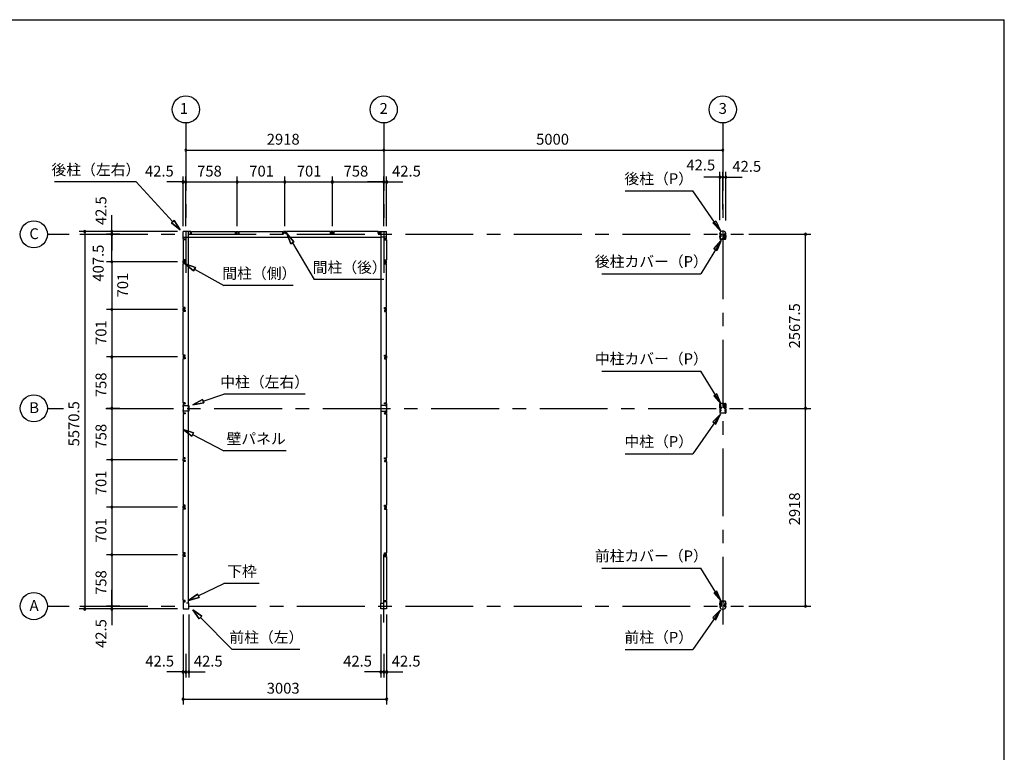
# Model space of a CAD drawing. Extents: x 868 to 32764, y 310 to 22484.
# Drawn here: x 18245 to 32764, y 11675 to 22484 of the extents above; entities that cross this region are included whole.
import ezdxf
from ezdxf.enums import TextEntityAlignment as Align

# ---------------------------------------------------------------- set-up
doc = ezdxf.new("R2010")
doc.units = 0
doc.header["$LTSCALE"] = 80
for name, pattern in [('1PL-M', [15, 12, -1, 1, -1]), ('CENTER2', [20, 12.5, -2.5, 2.5, -2.5]), ('HIDE-M', [2, 1, -1])]:
    doc.linetypes.add(name, pattern=pattern)
doc.layers.get('0').update_dxf_attribs({"linetype": 'CONTINUOUS'})
for name, color, linetype in [('0-5', 7, 'CONTINUOUS'), ('0-6', 7, 'CONTINUOUS'), ('1-中柱P', 3, 'CONTINUOUS'), ('1-中柱カバ-P', 7, 'CONTINUOUS'), ('1-前柱P', 3, 'CONTINUOUS'), ('1-前柱カバ-P', 3, 'CONTINUOUS'), ('1-後柱P', 3, 'CONTINUOUS'), ('1-後柱カバ-P', 7, 'CONTINUOUS'), ('2-0', 7, 'CONTINUOUS'), ('SUNPOU', 4, 'CONTINUOUS'), ('WAKUSEN-01', 50, 'CONTINUOUS')]:
    doc.layers.add(name, color=color, linetype=linetype)
doc.styles.get("Standard").update_dxf_attribs({"font": 'txt', "bigfont": 'BIGFONT'})

msp = doc.modelspace()

# ---------------------------------------------------------------- linework, layer by layer
at = {"color": 0, "linetype": 'BYBLOCK'}
for centre, start, end in [((20695, 20560), 0, 180), ((20695, 20560), 180, 0), ((23613, 20560), 0, 180), ((23613, 20560), 0, 180), ((23613, 20560), 180, 0), ((23613, 20560), 180, 0), ((28613, 20560), 0, 180), ((28613, 20560), 180, 0), ((20653, 20090), 0, 180), ((20653, 20090), 180, 0), ((20695, 20090), 0, 180), ((20695, 20090), 0, 180), ((20695, 20090), 180, 0), ((20695, 20090), 180, 0), ((21453, 20090), 0, 180), ((21453, 20090), 0, 180), ((21453, 20090), 180, 0), ((21453, 20090), 180, 0), ((22154, 20090), 0, 180), ((22154, 20090), 0, 180), ((22154, 20090), 180, 0), ((22154, 20090), 180, 0), ((22855, 20090), 0, 180), ((22855, 20090), 0, 180), ((22855, 20090), 180, 0), ((22855, 20090), 180, 0), ((23613, 20090), 0, 180), ((23613, 20090), 0, 180), ((23613, 20090), 180, 0), ((23613, 20090), 180, 0), ((23656, 20090), 0, 180), ((23656, 20090), 180, 0), ((28571, 20160), 0, 180), ((28571, 20160), 180, 0), ((28613, 20160), 0, 180), ((28613, 20160), 0, 180), ((28613, 20160), 180, 0), ((28613, 20160), 180, 0), ((28656, 20160), 0, 180), ((28656, 20160), 180, 0), ((19203, 19360), 90, 270), ((19203, 19360), 270, 90), ((19603, 19360), 90, 270), ((19603, 19318), 90, 270), ((19603, 19318), 90, 270), ((19603, 19318), 90, 270), ((19603, 19360), 270, 90), ((19603, 19318), 270, 90), ((19603, 19318), 270, 90), ((19603, 19318), 270, 90), ((29831, 19318), 90, 270), ((29831, 19318), 270, 90), ((19603, 18910), 90, 270), ((19603, 18910), 90, 270), ((19603, 18910), 270, 90), ((19603, 18910), 270, 90), ((19603, 18209), 90, 270), ((19603, 18209), 90, 270), ((19603, 18209), 270, 90), ((19603, 18209), 270, 90), ((19603, 17508), 90, 270), ((19603, 17508), 90, 270), ((19603, 17508), 270, 90), ((19603, 17508), 270, 90), ((19603, 16750), 90, 270), ((19603, 16750), 90, 270), ((19603, 16750), 270, 90), ((19603, 16750), 270, 90), ((29831, 16750), 90, 270), ((29831, 16750), 90, 270), ((29831, 16750), 270, 90), ((29831, 16750), 270, 90), ((19603, 15992), 90, 270), ((19603, 15992), 90, 270), ((19603, 15992), 270, 90), ((19603, 15992), 270, 90), ((19603, 15292), 90, 270), ((19603, 15292), 90, 270), ((19603, 15292), 270, 90), ((19603, 15292), 270, 90), ((19603, 14590), 90, 270), ((19603, 14590), 90, 270), ((19603, 14590), 270, 90), ((19603, 14590), 270, 90), ((19203, 13790), 90, 270), ((19203, 13790), 270, 90), ((19603, 13832), 90, 270), ((19603, 13832), 90, 270), ((19603, 13832), 90, 270), ((19603, 13790), 90, 270), ((19603, 13832), 270, 90), ((19603, 13832), 270, 90), ((19603, 13832), 270, 90), ((19603, 13790), 270, 90), ((29831, 13832), 90, 270), ((29831, 13832), 270, 90), ((20653, 12861), 0, 180), ((20653, 12861), 180, 0), ((20695, 12861), 0, 180), ((20695, 12861), 0, 180), ((20695, 12861), 180, 0), ((20695, 12861), 180, 0), ((20738, 12861), 0, 180), ((20738, 12861), 180, 0), ((23571, 12861), 0, 180), ((23571, 12861), 180, 0), ((23613, 12861), 0, 180), ((23613, 12861), 0, 180), ((23613, 12861), 180, 0), ((23613, 12861), 180, 0), ((23656, 12861), 0, 180), ((23656, 12861), 180, 0), ((20653, 12461), 0, 180), ((20653, 12461), 180, 0), ((23656, 12461), 0, 180), ((23656, 12461), 180, 0)]:
    msp.add_arc(centre, 15, start, end, dxfattribs=at)
at = {"layer": '0-5', "color": 4, "linetype": 'CONTINUOUS'}
for centre in [(20695, 21160), (23613, 21160), (28613, 21160), (18453, 19318), (18453, 16750), (18453, 13832)]:
    msp.add_circle(centre, 200, dxfattribs=at)
at = {"layer": '0-6', "color": 6, "linetype": 'CONTINUOUS'}
for p, q in [((27172, 19957), (28172, 19957)), ((28578, 19371), (28172, 19957)), ((28465, 19488), (28508, 19518)), ((28578, 19371), (28465, 19488)), ((28508, 19518), (28578, 19371)), ((22287, 19207), (22183, 19330)), ((22183, 19330), (22242, 19179)), ((22183, 19330), (22287, 19207)), ((22242, 19179), (22183, 19330)), ((22287, 19207), (22242, 19179)), ((22242, 19179), (22287, 19207)), ((22265, 19193), (22587, 18649)), ((28587, 19225), (28287, 18736)), ((28480, 19102), (28587, 19225)), ((28587, 19225), (28526, 19075)), ((28526, 19075), (28480, 19102)), ((26831, 18736), (28287, 18736)), ((23612, 18649), (22587, 18649)), ((26831, 17301), (28287, 17301)), ((28587, 16813), (28287, 17301)), ((28526, 16963), (28480, 16935)), ((28480, 16935), (28587, 16813)), ((28587, 16813), (28526, 16963)), ((28578, 16666), (28172, 16080)), ((28578, 16666), (28465, 16550)), ((28508, 16519), (28578, 16666)), ((28465, 16550), (28508, 16519)), ((27172, 16080), (28172, 16080)), ((26831, 14393), (28287, 14393)), ((28587, 13905), (28287, 14393)), ((28526, 14055), (28480, 14028)), ((28480, 14028), (28587, 13905)), ((28587, 13905), (28526, 14055)), ((28578, 13778), (28172, 13192)), ((28578, 13778), (28465, 13662)), ((28465, 13662), (28508, 13632)), ((28508, 13632), (28578, 13778)), ((27172, 13192), (28172, 13192))]:
    msp.add_line(p, q, dxfattribs=at)
at = {"layer": '1-中柱P', "color": 6, "linetype": '1PL-M'}
for p, q in [((28587, 16725), (28565, 16725)), ((28587, 16715), (28565, 16715)), ((28613, 16826), (28613, 16812)), ((28641, 16786), (28627, 16786)), ((28640, 16725), (28661, 16725)), ((28640, 16715), (28661, 16715))]:
    msp.add_line(p, q, dxfattribs=at)
at = {"layer": '1-中柱P'}
for p, q in [((28570, 16731), (28570, 16719)), ((28570, 16731), (28571, 16731)), ((28570, 16719), (28571, 16720)), ((28570, 16717), (28570, 16709)), ((28570, 16709), (28571, 16710)), ((28571, 16744), (28571, 16684)), ((28572, 16684), (28572, 16744)), ((28574, 16732), (28574, 16719)), ((28574, 16731), (28581, 16731)), ((28581, 16720), (28574, 16720)), ((28574, 16717), (28574, 16709)), ((28581, 16710), (28574, 16710)), ((28577, 16750), (28586, 16750)), ((28586, 16749), (28577, 16749)), ((28582, 16730), (28582, 16721)), ((28582, 16719), (28582, 16711)), ((28591, 16755), (28591, 16765)), ((28592, 16765), (28591, 16765)), ((28592, 16755), (28592, 16765)), ((28629, 16821), (28596, 16821)), ((28596, 16820), (28596, 16821)), ((28629, 16820), (28596, 16820)), ((28608, 16819), (28608, 16817)), ((28608, 16817), (28619, 16817)), ((28619, 16817), (28619, 16819)), ((28634, 16755), (28634, 16815)), ((28636, 16755), (28636, 16815)), ((28649, 16750), (28641, 16750)), ((28649, 16749), (28641, 16749)), ((28645, 16730), (28645, 16721)), ((28645, 16719), (28645, 16711)), ((28653, 16731), (28646, 16731)), ((28646, 16720), (28653, 16720)), ((28646, 16710), (28653, 16710)), ((28653, 16732), (28653, 16719)), ((28653, 16717), (28653, 16709)), ((28654, 16684), (28654, 16744)), ((28656, 16744), (28656, 16684)), ((28656, 16731), (28656, 16719)), ((28656, 16731), (28656, 16731)), ((28656, 16719), (28656, 16720)), ((28656, 16717), (28656, 16709)), ((28656, 16709), (28656, 16710)), ((28649, 16679), (28577, 16679)), ((28649, 16678), (28577, 16678))]:
    msp.add_line(p, q, dxfattribs=at)
at = {"layer": '1-中柱P', "color": 6, "linetype": 'HIDE-M'}
for p, q in [((28582, 16729), (28570, 16729)), ((28582, 16728), (28570, 16728)), ((28582, 16722), (28570, 16722)), ((28582, 16721), (28570, 16721)), ((28582, 16712), (28570, 16712)), ((28582, 16711), (28570, 16711)), ((28571, 16731), (28572, 16731)), ((28572, 16720), (28571, 16720)), ((28572, 16710), (28571, 16710)), ((28608, 16821), (28608, 16817)), ((28609, 16819), (28609, 16817)), ((28617, 16819), (28617, 16817)), ((28618, 16821), (28618, 16817)), ((28645, 16729), (28656, 16729)), ((28645, 16728), (28656, 16728)), ((28645, 16722), (28656, 16722)), ((28645, 16721), (28656, 16721)), ((28645, 16712), (28656, 16712)), ((28645, 16711), (28656, 16711)), ((28656, 16731), (28654, 16731)), ((28654, 16720), (28656, 16720)), ((28654, 16710), (28656, 16710))]:
    msp.add_line(p, q, dxfattribs=at)
at = {"layer": '1-中柱P'}
for centre, radius, start, end in [((28577, 16744), 6.6, 90, 180), ((28577, 16744), 5, 90, 180), ((28573, 16732), 0.75, 0, 180), ((28573, 16719), 0.75, 180, 0), ((28573, 16709), 0.75, 180, 0), ((28581, 16730), 1, 0, 90), ((28581, 16721), 1, 270, 0), ((28581, 16711), 1, 270, 0), ((28586, 16755), 5, 270, 0), ((28586, 16755), 6.6, 270, 0), ((28607, 16819), 1, 0, 90), ((28620, 16819), 1, 90, 180), ((28629, 16815), 6.6, 0, 90), ((28629, 16815), 5, 0, 90), ((28641, 16755), 6.6, 180, 270), ((28641, 16755), 5, 180, 270), ((28646, 16730), 1, 90, 180), ((28646, 16721), 1, 180, 270), ((28646, 16711), 1, 180, 270), ((28649, 16744), 6.6, 0, 90), ((28649, 16744), 5, 0, 90), ((28653, 16732), 0.75, 0, 180), ((28653, 16719), 0.75, 180, 0), ((28653, 16709), 0.75, 180, 0), ((28577, 16684), 6.6, 180, 270), ((28577, 16684), 5, 180, 270), ((28649, 16684), 5, 270, 0), ((28649, 16684), 6.6, 270, 0)]:
    msp.add_arc(centre, radius, start, end, dxfattribs=at)
at = {"layer": '1-中柱P', "color": 6, "linetype": 'HIDE-M'}
for centre, start, end in [((28607, 16819), 0, 90), ((28620, 16819), 90, 180)]:
    msp.add_arc(centre, 2.6, start, end, dxfattribs=at)
at = {"layer": '1-中柱カバ-P', "color": 6, "linetype": '1PL-M'}
for p, q in [((28587, 16785), (28565, 16785)), ((28587, 16775), (28565, 16775)), ((28613, 16815), (28613, 16828)), ((28640, 16785), (28661, 16785)), ((28640, 16775), (28661, 16775))]:
    msp.add_line(p, q, dxfattribs=at)
at = {"layer": '1-中柱カバ-P'}
for p, q in [((28570, 16783), (28570, 16791)), ((28570, 16791), (28571, 16791)), ((28570, 16769), (28570, 16781)), ((28570, 16781), (28571, 16781)), ((28570, 16769), (28571, 16770)), ((28571, 16757), (28571, 16816)), ((28572, 16757), (28572, 16816)), ((28574, 16784), (28574, 16792)), ((28581, 16791), (28574, 16791)), ((28574, 16769), (28574, 16782)), ((28581, 16781), (28574, 16781)), ((28574, 16770), (28581, 16770)), ((28577, 16823), (28649, 16823)), ((28577, 16821), (28649, 16821)), ((28586, 16752), (28577, 16752)), ((28586, 16750), (28577, 16750)), ((28582, 16782), (28582, 16790)), ((28582, 16771), (28582, 16780)), ((28586, 16752), (28586, 16750)), ((28641, 16752), (28649, 16752)), ((28641, 16750), (28641, 16752)), ((28641, 16750), (28649, 16750)), ((28645, 16782), (28645, 16790)), ((28645, 16771), (28645, 16780)), ((28646, 16791), (28653, 16791)), ((28646, 16781), (28653, 16781)), ((28653, 16770), (28646, 16770)), ((28653, 16784), (28653, 16792)), ((28653, 16769), (28653, 16782)), ((28654, 16816), (28654, 16757)), ((28656, 16816), (28656, 16757)), ((28656, 16783), (28656, 16791)), ((28656, 16791), (28656, 16791)), ((28656, 16769), (28656, 16781)), ((28656, 16781), (28656, 16781)), ((28656, 16769), (28656, 16770))]:
    msp.add_line(p, q, dxfattribs=at)
at = {"layer": '1-中柱カバ-P', "color": 6, "linetype": 'HIDE-M'}
for p, q in [((28582, 16789), (28570, 16789)), ((28582, 16788), (28570, 16788)), ((28582, 16779), (28570, 16779)), ((28582, 16778), (28570, 16778)), ((28582, 16772), (28570, 16772)), ((28582, 16771), (28570, 16771)), ((28572, 16791), (28571, 16791)), ((28572, 16781), (28571, 16781)), ((28571, 16770), (28572, 16770)), ((28606, 16823), (28606, 16821)), ((28620, 16823), (28620, 16821)), ((28645, 16789), (28656, 16789)), ((28645, 16788), (28656, 16788)), ((28645, 16779), (28656, 16779)), ((28645, 16778), (28656, 16778)), ((28645, 16772), (28656, 16772)), ((28645, 16771), (28656, 16771)), ((28654, 16791), (28656, 16791)), ((28654, 16781), (28656, 16781)), ((28656, 16770), (28654, 16770))]:
    msp.add_line(p, q, dxfattribs=at)
at = {"layer": '1-中柱カバ-P'}
for centre, radius, start, end in [((28577, 16816), 6.6, 90, 180), ((28577, 16757), 6.6, 180, 270), ((28577, 16816), 5, 90, 180), ((28573, 16792), 0.75, 0, 180), ((28573, 16782), 0.75, 0, 180), ((28573, 16769), 0.75, 180, 0), ((28577, 16757), 5, 180, 270), ((28581, 16790), 1, 0, 90), ((28581, 16780), 1, 0, 90), ((28581, 16771), 1, 270, 0), ((28646, 16790), 1, 90, 180), ((28646, 16780), 1, 90, 180), ((28646, 16771), 1, 180, 270), ((28649, 16816), 6.6, 0, 90), ((28649, 16816), 5, 0, 90), ((28649, 16757), 5, 270, 0), ((28649, 16757), 6.6, 270, 0), ((28653, 16792), 0.75, 0, 180), ((28653, 16782), 0.75, 0, 180), ((28653, 16769), 0.75, 180, 0)]:
    msp.add_arc(centre, radius, start, end, dxfattribs=at)
at = {"layer": '1-前柱P'}
for p, q in [((28571, 13826), (28571, 13819)), ((28572, 13826), (28572, 13819)), ((28577, 13832), (28589, 13832)), ((28577, 13831), (28589, 13831)), ((28594, 13837), (28594, 13897)), ((28595, 13837), (28595, 13897)), ((28600, 13903), (28634, 13903)), ((28600, 13902), (28634, 13902)), ((28611, 13899), (28611, 13901)), ((28622, 13899), (28611, 13899)), ((28622, 13901), (28622, 13899)), ((28631, 13837), (28631, 13847)), ((28633, 13847), (28631, 13847)), ((28633, 13847), (28633, 13837)), ((28634, 13902), (28634, 13903)), ((28649, 13832), (28638, 13832)), ((28638, 13831), (28649, 13831)), ((28654, 13826), (28654, 13819)), ((28656, 13826), (28656, 13819)), ((28602, 13789), (28624, 13789)), ((28602, 13787), (28624, 13787))]:
    msp.add_line(p, q, dxfattribs=at)
at = {"layer": '1-前柱P', "color": 6, "linetype": 'HIDE-M'}
for p, q in [((28611, 13903), (28611, 13899)), ((28612, 13901), (28612, 13899)), ((28620, 13901), (28620, 13899)), ((28621, 13903), (28621, 13899))]:
    msp.add_line(p, q, dxfattribs=at)
at = {"layer": '1-前柱P', "color": 6, "linetype": '1PL-M'}
msp.add_line((28616, 13908), (28616, 13894), dxfattribs=at)
at = {"layer": '1-前柱P'}
for centre, radius, start, end in [((28577, 13826), 6.6, 90, 180), ((28602, 13819), 31.6, 180, 270), ((28577, 13826), 5, 90, 180), ((28602, 13819), 30, 180, 270), ((28589, 13837), 5, 270, 0), ((28589, 13837), 6.6, 270, 0), ((28600, 13897), 6.6, 90, 180), ((28600, 13897), 5, 90, 180), ((28610, 13901), 1, 0, 90), ((28623, 13901), 1, 90, 180), ((28624, 13819), 30, 270, 0), ((28624, 13819), 31.6, 270, 0), ((28638, 13837), 6.6, 180, 270), ((28638, 13837), 5, 180, 270), ((28649, 13826), 6.6, 0, 90), ((28649, 13826), 5, 0, 90)]:
    msp.add_arc(centre, radius, start, end, dxfattribs=at)
at = {"layer": '1-前柱P', "color": 6, "linetype": 'HIDE-M'}
for centre, start, end in [((28610, 13901), 0, 90), ((28623, 13901), 90, 180)]:
    msp.add_arc(centre, 2.6, start, end, dxfattribs=at)
at = {"layer": '1-前柱カバ-P', "color": 6, "linetype": '1PL-M'}
for p, q in [((28587, 13868), (28565, 13868)), ((28587, 13858), (28565, 13858)), ((28613, 13898), (28613, 13911)), ((28640, 13868), (28661, 13868)), ((28640, 13858), (28661, 13858))]:
    msp.add_line(p, q, dxfattribs=at)
at = {"layer": '1-前柱カバ-P'}
for p, q in [((28570, 13866), (28570, 13874)), ((28570, 13874), (28571, 13873)), ((28570, 13852), (28570, 13864)), ((28570, 13864), (28571, 13863)), ((28570, 13852), (28571, 13852)), ((28571, 13898), (28571, 13839)), ((28572, 13898), (28572, 13839)), ((28574, 13866), (28574, 13874)), ((28581, 13873), (28574, 13873)), ((28574, 13851), (28574, 13864)), ((28581, 13863), (28574, 13863)), ((28574, 13852), (28581, 13852)), ((28649, 13905), (28577, 13905)), ((28649, 13903), (28577, 13903)), ((28586, 13834), (28577, 13834)), ((28586, 13833), (28577, 13833)), ((28582, 13864), (28582, 13872)), ((28582, 13853), (28582, 13862)), ((28586, 13833), (28586, 13834)), ((28641, 13834), (28649, 13834)), ((28641, 13834), (28641, 13833)), ((28641, 13833), (28649, 13833)), ((28645, 13864), (28645, 13872)), ((28645, 13853), (28645, 13862)), ((28646, 13873), (28653, 13873)), ((28646, 13863), (28653, 13863)), ((28653, 13852), (28646, 13852)), ((28653, 13866), (28653, 13874)), ((28653, 13851), (28653, 13864)), ((28654, 13839), (28654, 13898)), ((28656, 13839), (28656, 13898)), ((28656, 13866), (28656, 13874)), ((28656, 13874), (28656, 13873)), ((28656, 13852), (28656, 13864)), ((28656, 13864), (28656, 13863)), ((28656, 13852), (28656, 13852))]:
    msp.add_line(p, q, dxfattribs=at)
at = {"layer": '1-前柱カバ-P', "color": 6, "linetype": 'HIDE-M'}
for p, q in [((28582, 13872), (28570, 13872)), ((28582, 13871), (28570, 13871)), ((28582, 13862), (28570, 13862)), ((28582, 13861), (28570, 13861)), ((28582, 13855), (28570, 13855)), ((28582, 13854), (28570, 13854)), ((28572, 13873), (28571, 13873)), ((28572, 13863), (28571, 13863)), ((28571, 13852), (28572, 13852)), ((28606, 13905), (28606, 13903)), ((28620, 13905), (28620, 13903)), ((28645, 13872), (28656, 13872)), ((28645, 13871), (28656, 13871)), ((28645, 13862), (28656, 13862)), ((28645, 13861), (28656, 13861)), ((28645, 13855), (28656, 13855)), ((28645, 13854), (28656, 13854)), ((28654, 13873), (28656, 13873)), ((28654, 13863), (28656, 13863)), ((28656, 13852), (28654, 13852))]:
    msp.add_line(p, q, dxfattribs=at)
at = {"layer": '1-前柱カバ-P'}
for centre, radius, start, end in [((28577, 13898), 6.6, 90, 180), ((28577, 13839), 6.6, 180, 270), ((28577, 13898), 5, 90, 180), ((28573, 13874), 0.75, 0, 180), ((28573, 13864), 0.75, 0, 180), ((28573, 13851), 0.75, 180, 0), ((28577, 13839), 5, 180, 270), ((28581, 13872), 1, 0, 90), ((28581, 13862), 1, 0, 90), ((28581, 13853), 1, 270, 0), ((28646, 13872), 1, 90, 180), ((28646, 13862), 1, 90, 180), ((28646, 13853), 1, 180, 270), ((28649, 13898), 6.6, 0, 90), ((28649, 13898), 5, 0, 90), ((28649, 13839), 5, 270, 0), ((28649, 13839), 6.6, 270, 0), ((28653, 13874), 0.75, 0, 180), ((28653, 13864), 0.75, 0, 180), ((28653, 13851), 0.75, 180, 0)]:
    msp.add_arc(centre, radius, start, end, dxfattribs=at)
at = {"layer": '1-後柱P'}
for p, q in [((28571, 19325), (28571, 19332)), ((28572, 19325), (28572, 19332)), ((28589, 19320), (28577, 19320)), ((28577, 19318), (28589, 19318)), ((28594, 19303), (28594, 19313)), ((28595, 19313), (28595, 19303)), ((28624, 19364), (28602, 19364)), ((28624, 19362), (28602, 19362)), ((28631, 19313), (28631, 19254)), ((28633, 19313), (28633, 19254)), ((28649, 19320), (28638, 19320)), ((28649, 19318), (28638, 19318)), ((28654, 19325), (28654, 19332)), ((28656, 19325), (28656, 19332)), ((28626, 19249), (28593, 19249)), ((28593, 19249), (28593, 19247)), ((28626, 19247), (28593, 19247)), ((28594, 19303), (28595, 19303)), ((28605, 19250), (28605, 19252)), ((28605, 19252), (28616, 19252)), ((28616, 19252), (28616, 19250))]:
    msp.add_line(p, q, dxfattribs=at)
at = {"layer": '1-後柱P', "color": 6, "linetype": 'HIDE-M'}
for p, q in [((28605, 19248), (28605, 19252)), ((28606, 19250), (28606, 19252)), ((28614, 19250), (28614, 19252)), ((28615, 19248), (28615, 19252))]:
    msp.add_line(p, q, dxfattribs=at)
at = {"layer": '1-後柱P', "color": 6, "linetype": '1PL-M'}
msp.add_line((28610, 19242), (28610, 19257), dxfattribs=at)
at = {"layer": '1-後柱P'}
for centre, radius, start, end in [((28602, 19332), 31.6, 90, 180), ((28577, 19325), 6.6, 180, 270), ((28602, 19332), 30, 90, 180), ((28577, 19325), 5, 180, 270), ((28589, 19313), 6.6, 0, 90), ((28589, 19313), 5, 0, 90), ((28624, 19332), 31.6, 0, 90), ((28624, 19332), 30, 0, 90), ((28638, 19313), 6.6, 90, 180), ((28638, 19313), 5, 90, 180), ((28649, 19325), 6.6, 270, 0), ((28649, 19325), 5, 270, 0), ((28604, 19250), 1, 270, 0), ((28617, 19250), 1, 180, 270), ((28626, 19254), 6.6, 270, 0), ((28626, 19254), 5, 270, 0)]:
    msp.add_arc(centre, radius, start, end, dxfattribs=at)
at = {"layer": '1-後柱P', "color": 6, "linetype": 'HIDE-M'}
for centre, start, end in [((28604, 19250), 270, 0), ((28617, 19250), 180, 270)]:
    msp.add_arc(centre, 2.6, start, end, dxfattribs=at)
at = {"layer": '1-後柱カバ-P'}
for p, q in [((28571, 19312), (28571, 19252)), ((28572, 19312), (28572, 19252)), ((28586, 19318), (28577, 19318)), ((28586, 19317), (28577, 19317)), ((28586, 19317), (28586, 19318)), ((28641, 19318), (28649, 19318)), ((28641, 19318), (28641, 19317)), ((28641, 19317), (28649, 19317)), ((28654, 19252), (28654, 19312)), ((28656, 19252), (28656, 19312)), ((28570, 19299), (28570, 19287)), ((28570, 19299), (28571, 19299)), ((28570, 19287), (28571, 19288)), ((28570, 19285), (28570, 19277)), ((28570, 19277), (28571, 19278)), ((28574, 19299), (28581, 19299)), ((28574, 19299), (28574, 19287)), ((28581, 19288), (28574, 19288)), ((28574, 19285), (28574, 19277)), ((28581, 19278), (28574, 19278)), ((28577, 19247), (28649, 19247)), ((28577, 19246), (28649, 19246)), ((28582, 19298), (28582, 19289)), ((28582, 19287), (28582, 19279)), ((28645, 19298), (28645, 19289)), ((28645, 19287), (28645, 19279)), ((28653, 19299), (28646, 19299)), ((28646, 19288), (28653, 19288)), ((28646, 19278), (28653, 19278)), ((28653, 19299), (28653, 19287)), ((28653, 19285), (28653, 19277)), ((28656, 19299), (28656, 19287)), ((28656, 19299), (28656, 19299)), ((28656, 19287), (28656, 19288)), ((28656, 19285), (28656, 19277)), ((28656, 19277), (28656, 19278))]:
    msp.add_line(p, q, dxfattribs=at)
at = {"layer": '1-後柱カバ-P', "color": 6, "linetype": '1PL-M'}
for p, q in [((28587, 19293), (28565, 19293)), ((28587, 19283), (28565, 19283)), ((28613, 19253), (28613, 19240)), ((28640, 19293), (28661, 19293)), ((28640, 19283), (28661, 19283))]:
    msp.add_line(p, q, dxfattribs=at)
at = {"layer": '1-後柱カバ-P', "color": 6, "linetype": 'HIDE-M'}
for p, q in [((28582, 19297), (28570, 19297)), ((28582, 19296), (28570, 19296)), ((28582, 19290), (28570, 19290)), ((28582, 19289), (28570, 19289)), ((28582, 19280), (28570, 19280)), ((28582, 19279), (28570, 19279)), ((28571, 19299), (28572, 19299)), ((28572, 19288), (28571, 19288)), ((28572, 19278), (28571, 19278)), ((28606, 19246), (28606, 19247)), ((28620, 19246), (28620, 19247)), ((28645, 19297), (28656, 19297)), ((28645, 19296), (28656, 19296)), ((28645, 19290), (28656, 19290)), ((28645, 19289), (28656, 19289)), ((28645, 19280), (28656, 19280)), ((28645, 19279), (28656, 19279)), ((28656, 19299), (28654, 19299)), ((28654, 19288), (28656, 19288)), ((28654, 19278), (28656, 19278))]:
    msp.add_line(p, q, dxfattribs=at)
at = {"layer": '1-後柱カバ-P'}
for centre, radius, start, end in [((28577, 19312), 6.6, 90, 180), ((28577, 19312), 5, 90, 180), ((28649, 19312), 6.6, 0, 90), ((28649, 19312), 5, 0, 90), ((28577, 19252), 6.6, 180, 270), ((28573, 19299), 0.75, 0, 180), ((28573, 19287), 0.75, 180, 0), ((28573, 19277), 0.75, 180, 0), ((28577, 19252), 5, 180, 270), ((28581, 19298), 1, 0, 90), ((28581, 19289), 1, 270, 0), ((28581, 19279), 1, 270, 0), ((28646, 19298), 1, 90, 180), ((28646, 19289), 1, 180, 270), ((28646, 19279), 1, 180, 270), ((28649, 19252), 6.6, 270, 0), ((28649, 19252), 5, 270, 0), ((28653, 19299), 0.75, 0, 180), ((28653, 19287), 0.75, 180, 0), ((28653, 19277), 0.75, 180, 0)]:
    msp.add_arc(centre, radius, start, end, dxfattribs=at)
at = {"layer": '2-0', "color": 6, "linetype": 'CENTER2'}
for p, q in [((20695, 20960), (20695, 18751)), ((23613, 20960), (23613, 18751)), ((28613, 20960), (28613, 13475)), ((18653, 19318), (18973, 19318)), ((19133, 19318), (28918, 19318)), ((18653, 16750), (18890, 16750)), ((19513, 16750), (28918, 16750)), ((23613, 13592), (23613, 14748)), ((18653, 13832), (18973, 13832)), ((19133, 13832), (28918, 13832))]:
    msp.add_line(p, q, dxfattribs=at)
at = {"layer": '2-0', "color": 6, "linetype": 'CONTINUOUS'}
for p, q in [((19960, 20090), (18760, 20090)), ((20501, 19503), (19960, 20090)), ((20481, 19485), (20520, 19521)), ((20520, 19521), (20481, 19485)), ((20481, 19485), (20609, 19385)), ((20609, 19385), (20481, 19485)), ((20481, 19485), (20609, 19385)), ((20609, 19385), (20520, 19521)), ((20520, 19521), (20609, 19385)), ((20520, 19521), (20609, 19385)), ((20835, 18827), (20683, 18882)), ((20683, 18882), (20809, 18780)), ((20809, 18780), (20683, 18882)), ((20683, 18882), (20835, 18827)), ((20835, 18827), (20683, 18882)), ((20809, 18780), (20683, 18882)), ((20835, 18827), (20809, 18780)), ((20809, 18780), (20835, 18827)), ((20822, 18804), (21254, 18561)), ((22279, 18561), (21254, 18561)), ((20941, 16880), (20798, 16803)), ((20798, 16803), (20941, 16880)), ((20941, 16880), (20798, 16803)), ((20941, 16880), (20958, 16829)), ((20958, 16829), (20941, 16880)), ((20949, 16855), (21254, 16958)), ((22454, 16958), (21254, 16958)), ((20798, 16803), (20958, 16829)), ((20958, 16829), (20798, 16803)), ((20958, 16829), (20798, 16803)), ((20807, 16388), (20653, 16440)), ((20653, 16440), (20782, 16341)), ((20782, 16341), (20653, 16440)), ((20653, 16440), (20807, 16388)), ((20807, 16388), (20653, 16440)), ((20782, 16341), (20653, 16440)), ((20807, 16388), (20782, 16341)), ((20782, 16341), (20807, 16388)), ((20794, 16365), (21254, 16121)), ((22174, 16121), (21254, 16121)), ((20878, 13985), (21254, 14166)), ((21774, 14166), (21254, 14166)), ((20866, 14009), (20734, 13915)), ((20734, 13915), (20866, 14009)), ((20866, 14009), (20734, 13915)), ((20734, 13915), (20890, 13961)), ((20890, 13961), (20734, 13915)), ((20890, 13961), (20734, 13915)), ((20866, 14009), (20890, 13961)), ((20890, 13961), (20866, 14009)), ((20929, 13682), (20798, 13776)), ((20798, 13776), (20892, 13644)), ((20892, 13644), (20798, 13776)), ((20798, 13776), (20929, 13682)), ((20929, 13682), (20798, 13776)), ((20892, 13644), (20798, 13776)), ((20929, 13682), (20892, 13644)), ((20892, 13644), (20929, 13682)), ((20911, 13663), (21378, 13192)), ((22378, 13192), (21378, 13192))]:
    msp.add_line(p, q, dxfattribs=at)
at = {"layer": '2-0', "color": 4, "linetype": 'CONTINUOUS'}
msp.add_line((20695, 19440), (20695, 20170), dxfattribs=at)
msp.add_line((20695, 19440), (20695, 20170), dxfattribs=at)
at = {"layer": '2-0', "color": 3, "linetype": 'CONTINUOUS'}
for p, q in [((20653, 19245), (20653, 19360)), ((20768, 19360), (20653, 19360)), ((20653, 19245), (20653, 19360)), ((20734, 13875), (20734, 19360)), ((20765, 19355), (20760, 19355)), ((20760, 19355), (20760, 19330)), ((20760, 19330), (20778, 19330)), ((20762, 19330), (20768, 19330)), ((20765, 19348), (20765, 19355)), ((20768, 19330), (20768, 19360)), ((20778, 19330), (20778, 19360)), ((20778, 19360), (21425, 19360)), ((21425, 19330), (21425, 19360)), ((21443, 19330), (21425, 19330)), ((21435, 19360), (21472, 19360)), ((21435, 19330), (21435, 19360)), ((21441, 19330), (21435, 19330)), ((21438, 19355), (21443, 19355)), ((21438, 19348), (21438, 19355)), ((21443, 19355), (21443, 19330)), ((21469, 19355), (21464, 19355)), ((21464, 19355), (21464, 19330)), ((21464, 19330), (21482, 19330)), ((21466, 19330), (21472, 19330)), ((21469, 19348), (21469, 19355)), ((21472, 19330), (21472, 19360)), ((21482, 19330), (21482, 19360)), ((21482, 19360), (22126, 19360)), ((22126, 19330), (22126, 19360)), ((22144, 19330), (22126, 19330)), ((22136, 19330), (22136, 19360)), ((22173, 19360), (22136, 19360)), ((22142, 19330), (22136, 19330)), ((22139, 19348), (22139, 19355)), ((22139, 19355), (22144, 19355)), ((22144, 19355), (22144, 19330)), ((22165, 19355), (22165, 19330)), ((22170, 19355), (22165, 19355)), ((22165, 19330), (22183, 19330)), ((22167, 19330), (22173, 19330)), ((22170, 19348), (22170, 19355)), ((22173, 19330), (22173, 19360)), ((22183, 19330), (22183, 19360)), ((22827, 19360), (22183, 19360)), ((22827, 19330), (22827, 19360)), ((22845, 19330), (22827, 19330)), ((22874, 19360), (22837, 19360)), ((22837, 19330), (22837, 19360)), ((22843, 19330), (22837, 19330)), ((22840, 19348), (22840, 19355)), ((22840, 19355), (22845, 19355)), ((22845, 19355), (22845, 19330)), ((22866, 19355), (22866, 19330)), ((22871, 19355), (22866, 19355)), ((22866, 19330), (22884, 19330)), ((22868, 19330), (22874, 19330)), ((22871, 19348), (22871, 19355)), ((22874, 19330), (22874, 19360)), ((22884, 19330), (22884, 19360)), ((23531, 19360), (22884, 19360)), ((23530, 19330), (23530, 19360)), ((23548, 19330), (23530, 19330)), ((23541, 19360), (23656, 19360)), ((23541, 19330), (23541, 19360)), ((23547, 19330), (23541, 19330)), ((23543, 19348), (23543, 19355)), ((23543, 19355), (23548, 19355)), ((23548, 19355), (23548, 19330)), ((23575, 13875), (23575, 19360)), ((23656, 19245), (23656, 19360)), ((20653, 19275), (20734, 19275)), ((20653, 19275), (20734, 19275)), ((20653, 19275), (23575, 19275)), ((20683, 19245), (20653, 19245)), ((20683, 19245), (20653, 19245)), ((20683, 19235), (20653, 19235)), ((20683, 19235), (20653, 19235)), ((20653, 19235), (20653, 18939)), ((20658, 19253), (20683, 19253)), ((20658, 19248), (20658, 19253)), ((20658, 19253), (20683, 19253)), ((20658, 19248), (20658, 19253)), ((20665, 19248), (20658, 19248)), ((20665, 19248), (20658, 19248)), ((20683, 19253), (20683, 19235)), ((20683, 19253), (20683, 19235)), ((20683, 19251), (20683, 19245)), ((20683, 19251), (20683, 19245)), ((23656, 19275), (23575, 19275)), ((23626, 19253), (23626, 19235)), ((23651, 19253), (23626, 19253)), ((23626, 19251), (23626, 19245)), ((23626, 19245), (23656, 19245)), ((23626, 19235), (23656, 19235)), ((23644, 19248), (23651, 19248)), ((23651, 19248), (23651, 19253)), ((23656, 19235), (23656, 18939)), ((20683, 18939), (20653, 18939)), ((20653, 18892), (20653, 18929)), ((20683, 18929), (20653, 18929)), ((20683, 18892), (20653, 18892)), ((20683, 18882), (20653, 18882)), ((20653, 18238), (20653, 18882)), ((20658, 18926), (20658, 18921)), ((20665, 18926), (20658, 18926)), ((20658, 18921), (20683, 18921)), ((20658, 18895), (20658, 18900)), ((20658, 18900), (20683, 18900)), ((20665, 18895), (20658, 18895)), ((20683, 18921), (20683, 18939)), ((20683, 18923), (20683, 18929)), ((20683, 18900), (20683, 18882)), ((20683, 18898), (20683, 18892)), ((23626, 18939), (23656, 18939)), ((23626, 18921), (23626, 18939)), ((23626, 18929), (23656, 18929)), ((23626, 18923), (23626, 18929)), ((23651, 18921), (23626, 18921)), ((23651, 18900), (23626, 18900)), ((23626, 18900), (23626, 18882)), ((23626, 18898), (23626, 18892)), ((23626, 18892), (23656, 18892)), ((23626, 18882), (23656, 18882)), ((23644, 18926), (23651, 18926)), ((23644, 18895), (23651, 18895)), ((23651, 18926), (23651, 18921)), ((23651, 18895), (23651, 18900)), ((23656, 18892), (23656, 18929)), ((23656, 18238), (23656, 18882)), ((20683, 18238), (20653, 18238)), ((20653, 18191), (20653, 18228)), ((20683, 18228), (20653, 18228)), ((20683, 18191), (20653, 18191)), ((20683, 18181), (20653, 18181)), ((20653, 17537), (20653, 18181)), ((20658, 18225), (20658, 18220)), ((20665, 18225), (20658, 18225)), ((20658, 18220), (20683, 18220)), ((20658, 18194), (20658, 18199)), ((20658, 18199), (20683, 18199)), ((20665, 18194), (20658, 18194)), ((20683, 18220), (20683, 18238)), ((20683, 18222), (20683, 18228)), ((20683, 18199), (20683, 18181)), ((20683, 18197), (20683, 18191)), ((23626, 18238), (23656, 18238)), ((23626, 18220), (23626, 18238)), ((23626, 18228), (23656, 18228)), ((23626, 18222), (23626, 18228)), ((23651, 18220), (23626, 18220)), ((23651, 18199), (23626, 18199)), ((23626, 18199), (23626, 18181)), ((23626, 18197), (23626, 18191)), ((23626, 18191), (23656, 18191)), ((23626, 18181), (23656, 18181)), ((23644, 18225), (23651, 18225)), ((23644, 18194), (23651, 18194)), ((23651, 18225), (23651, 18220)), ((23651, 18194), (23651, 18199)), ((23656, 18191), (23656, 18228)), ((23656, 17537), (23656, 18181)), ((20683, 17537), (20653, 17537)), ((20683, 17527), (20653, 17527)), ((20653, 17527), (20653, 17490)), ((20683, 17490), (20653, 17490)), ((20683, 17480), (20653, 17480)), ((20653, 16833), (20653, 17480)), ((20665, 17524), (20658, 17524)), ((20658, 17524), (20658, 17519)), ((20658, 17519), (20683, 17519)), ((20658, 17498), (20683, 17498)), ((20658, 17493), (20658, 17498)), ((20665, 17493), (20658, 17493)), ((20683, 17519), (20683, 17537)), ((20683, 17521), (20683, 17527)), ((20683, 17498), (20683, 17480)), ((20683, 17496), (20683, 17490)), ((23626, 17519), (23626, 17537)), ((23626, 17537), (23656, 17537)), ((23626, 17521), (23626, 17527)), ((23626, 17527), (23656, 17527)), ((23651, 17519), (23626, 17519)), ((23626, 17498), (23626, 17480)), ((23651, 17498), (23626, 17498)), ((23626, 17496), (23626, 17490)), ((23626, 17490), (23656, 17490)), ((23626, 17480), (23656, 17480)), ((23644, 17524), (23651, 17524)), ((23644, 17493), (23651, 17493)), ((23651, 17524), (23651, 17519)), ((23651, 17493), (23651, 17498)), ((23656, 17527), (23656, 17490)), ((23656, 16833), (23656, 17480)), ((20683, 16833), (20653, 16833)), ((20653, 16823), (20683, 16823)), ((20653, 16823), (20653, 16678)), ((20656, 16773), (20656, 16793)), ((20656, 16793), (20741, 16793)), ((20656, 16708), (20656, 16728)), ((20741, 16708), (20656, 16708)), ((20665, 16820), (20658, 16820)), ((20658, 16820), (20658, 16815)), ((20658, 16815), (20683, 16815)), ((20683, 16815), (20683, 16833)), ((20683, 16823), (20683, 16817)), ((20741, 16793), (20741, 16708)), ((23653, 16793), (23568, 16793)), ((23568, 16793), (23568, 16708)), ((23568, 16708), (23653, 16708)), ((23626, 16815), (23626, 16833)), ((23626, 16833), (23656, 16833)), ((23626, 16823), (23626, 16817)), ((23656, 16823), (23626, 16823)), ((23651, 16815), (23626, 16815)), ((23644, 16820), (23651, 16820)), ((23651, 16820), (23651, 16815)), ((23653, 16773), (23653, 16793)), ((23653, 16708), (23653, 16728)), ((23656, 16823), (23656, 16678)), ((20653, 16678), (20683, 16678)), ((20683, 16668), (20653, 16668)), ((20653, 16668), (20653, 16021)), ((20658, 16686), (20683, 16686)), ((20658, 16681), (20658, 16686)), ((20665, 16681), (20658, 16681)), ((20683, 16686), (20683, 16668)), ((20683, 16678), (20683, 16684)), ((23626, 16686), (23626, 16668)), ((23651, 16686), (23626, 16686)), ((23626, 16678), (23626, 16684)), ((23656, 16678), (23626, 16678)), ((23626, 16668), (23656, 16668)), ((23644, 16681), (23651, 16681)), ((23651, 16681), (23651, 16686)), ((23656, 16668), (23656, 16021)), ((20683, 16021), (20653, 16021)), ((20653, 15974), (20653, 16011)), ((20683, 16011), (20653, 16011)), ((20683, 15974), (20653, 15974)), ((20658, 16008), (20658, 16003)), ((20665, 16008), (20658, 16008)), ((20658, 16003), (20683, 16003)), ((20658, 15977), (20658, 15982)), ((20658, 15982), (20683, 15982)), ((20665, 15977), (20658, 15977)), ((20683, 16003), (20683, 16021)), ((20683, 16005), (20683, 16011)), ((20683, 15982), (20683, 15964)), ((20683, 15980), (20683, 15974)), ((23626, 16021), (23656, 16021)), ((23626, 16003), (23626, 16021)), ((23626, 16011), (23656, 16011)), ((23626, 16005), (23626, 16011)), ((23651, 16003), (23626, 16003)), ((23651, 15982), (23626, 15982)), ((23626, 15982), (23626, 15964)), ((23626, 15980), (23626, 15974)), ((23626, 15974), (23656, 15974)), ((23644, 16008), (23651, 16008)), ((23644, 15977), (23651, 15977)), ((23651, 16008), (23651, 16003)), ((23651, 15977), (23651, 15982)), ((23656, 15974), (23656, 16011)), ((20683, 15964), (20653, 15964)), ((20653, 15964), (20653, 15320)), ((23626, 15964), (23656, 15964)), ((23656, 15964), (23656, 15320)), ((20683, 15320), (20653, 15320)), ((20683, 15310), (20653, 15310)), ((20653, 15273), (20653, 15310)), ((20683, 15273), (20653, 15273)), ((20683, 15263), (20653, 15263)), ((20653, 14619), (20653, 15263)), ((20665, 15307), (20658, 15307)), ((20658, 15307), (20658, 15302)), ((20658, 15302), (20683, 15302)), ((20658, 15281), (20683, 15281)), ((20658, 15276), (20658, 15281)), ((20665, 15276), (20658, 15276)), ((20683, 15302), (20683, 15320)), ((20683, 15304), (20683, 15310)), ((20683, 15281), (20683, 15263)), ((20683, 15279), (20683, 15273)), ((23626, 15302), (23626, 15320)), ((23626, 15320), (23656, 15320)), ((23626, 15304), (23626, 15310)), ((23626, 15310), (23656, 15310)), ((23651, 15302), (23626, 15302)), ((23626, 15281), (23626, 15263)), ((23651, 15281), (23626, 15281)), ((23626, 15279), (23626, 15273)), ((23626, 15273), (23656, 15273)), ((23626, 15263), (23656, 15263)), ((23644, 15307), (23651, 15307)), ((23644, 15276), (23651, 15276)), ((23651, 15307), (23651, 15302)), ((23651, 15276), (23651, 15281)), ((23656, 15273), (23656, 15310)), ((23656, 15263), (23656, 14619)), ((20683, 14619), (20653, 14619)), ((20653, 14572), (20653, 14609)), ((20683, 14609), (20653, 14609)), ((20683, 14572), (20653, 14572)), ((20683, 14562), (20653, 14562)), ((20653, 13915), (20653, 14562)), ((20658, 14606), (20658, 14601)), ((20665, 14606), (20658, 14606)), ((20658, 14601), (20683, 14601)), ((20658, 14575), (20658, 14580)), ((20658, 14580), (20683, 14580)), ((20665, 14575), (20658, 14575)), ((20683, 14601), (20683, 14619)), ((20683, 14603), (20683, 14609)), ((20683, 14580), (20683, 14562)), ((20683, 14578), (20683, 14572)), ((23626, 14619), (23656, 14619)), ((23626, 14601), (23626, 14619)), ((23626, 14609), (23656, 14609)), ((23626, 14603), (23626, 14609)), ((23651, 14601), (23626, 14601)), ((23651, 14580), (23626, 14580)), ((23626, 14580), (23626, 14562)), ((23626, 14578), (23626, 14572)), ((23626, 14572), (23656, 14572)), ((23626, 14562), (23656, 14562)), ((23644, 14606), (23651, 14606)), ((23644, 14575), (23651, 14575)), ((23651, 14606), (23651, 14601)), ((23651, 14575), (23651, 14580)), ((23656, 14572), (23656, 14609)), ((23656, 14562), (23656, 13915)), ((20683, 13915), (20653, 13915)), ((20683, 13905), (20653, 13905)), ((20653, 13905), (20653, 13790)), ((20665, 13902), (20658, 13902)), ((20658, 13902), (20658, 13897)), ((20658, 13897), (20683, 13897)), ((20683, 13897), (20683, 13915)), ((20683, 13899), (20683, 13905)), ((20738, 13875), (20706, 13875)), ((20738, 13790), (20738, 13875)), ((23571, 13790), (23571, 13875)), ((23571, 13875), (23603, 13875)), ((23626, 13897), (23626, 13915)), ((23626, 13915), (23656, 13915)), ((23626, 13899), (23626, 13905)), ((23626, 13905), (23656, 13905)), ((23651, 13897), (23626, 13897)), ((23644, 13902), (23651, 13902)), ((23651, 13902), (23651, 13897)), ((23656, 13905), (23656, 13790)), ((20653, 13790), (20738, 13790)), ((23656, 13790), (23571, 13790))]:
    msp.add_line(p, q, dxfattribs=at)
at = {"layer": 'SUNPOU', "color": 4, "linetype": 'CONTINUOUS'}
for p, q in [((20695, 20560), (23613, 20560)), ((23613, 20560), (28613, 20560)), ((28571, 19524), (28571, 20240)), ((28613, 19685), (28613, 20240)), ((28613, 19685), (28613, 20240)), ((28656, 19520), (28656, 20240)), ((20653, 20090), (20413, 20090)), ((20653, 19440), (20653, 20170)), ((20695, 20090), (20653, 20090)), ((20695, 19440), (20695, 20170)), ((20695, 19440), (20695, 20170)), ((20695, 20090), (21453, 20090)), ((20695, 20090), (20935, 20090)), ((21453, 19440), (21453, 20170)), ((21453, 19440), (21453, 20170)), ((21453, 20090), (22154, 20090)), ((22154, 19440), (22154, 20170)), ((22154, 19440), (22154, 20170)), ((22154, 20090), (22855, 20090)), ((22855, 19440), (22855, 20170)), ((22855, 19440), (22855, 20170)), ((22855, 20090), (23613, 20090)), ((23613, 20090), (23373, 20090)), ((23613, 19440), (23613, 20170)), ((23613, 19440), (23613, 20170)), ((23613, 20090), (23656, 20090)), ((23656, 19440), (23656, 20170)), ((23656, 20090), (23896, 20090)), ((28571, 20160), (28331, 20160)), ((28613, 20160), (28373, 20160)), ((28613, 20160), (28571, 20160)), ((28613, 20160), (28853, 20160)), ((28613, 20160), (28656, 20160)), ((28656, 20160), (28896, 20160)), ((19603, 19360), (19603, 19600)), ((20573, 19360), (19123, 19360)), ((19203, 19360), (19203, 13790)), ((20573, 19360), (19523, 19360)), ((19723, 19318), (19523, 19318)), ((19723, 19318), (19523, 19318)), ((19723, 19318), (19523, 19318)), ((19603, 19318), (19603, 19360)), ((19603, 18910), (19603, 19318)), ((19603, 19318), (19603, 19078)), ((28998, 19318), (29911, 19318)), ((29831, 16750), (29831, 19318)), ((20573, 18910), (19523, 18910)), ((20573, 18910), (19523, 18910)), ((19603, 18910), (19603, 18209)), ((20573, 18209), (19523, 18209)), ((20573, 18209), (19523, 18209)), ((19603, 18209), (19603, 17508)), ((20573, 17508), (19523, 17508)), ((20573, 17508), (19523, 17508)), ((19603, 17508), (19603, 16750)), ((19723, 16750), (19523, 16750)), ((19723, 16750), (19523, 16750)), ((19603, 16750), (19603, 15992)), ((28998, 16750), (29911, 16750)), ((28998, 16750), (29911, 16750)), ((29831, 13832), (29831, 16750)), ((20573, 15992), (19523, 15992)), ((20573, 15992), (19523, 15992)), ((19603, 15992), (19603, 15292)), ((20573, 15292), (19523, 15292)), ((20573, 15292), (19523, 15292)), ((19603, 15292), (19603, 14590)), ((20573, 14590), (19523, 14590)), ((20573, 14590), (19523, 14590)), ((19603, 14590), (19603, 13832)), ((19603, 13832), (19603, 14072)), ((19723, 13832), (19523, 13832)), ((19723, 13832), (19523, 13832)), ((19723, 13832), (19523, 13832)), ((19603, 13832), (19603, 13790)), ((28998, 13832), (29911, 13832)), ((20573, 13790), (19123, 13790)), ((20573, 13790), (19523, 13790)), ((19603, 13790), (19603, 13550)), ((20653, 13710), (20653, 12781)), ((20653, 13710), (20653, 12381)), ((20738, 13710), (20738, 12781)), ((23571, 13710), (23571, 12781)), ((23656, 13710), (23656, 12781)), ((23656, 13710), (23656, 12381)), ((20695, 13127), (20695, 12781)), ((20695, 13127), (20695, 12781)), ((23613, 13127), (23613, 12781)), ((23613, 13127), (23613, 12781)), ((20653, 12861), (20413, 12861)), ((20695, 12861), (20455, 12861)), ((20695, 12861), (20653, 12861)), ((20695, 12861), (20935, 12861)), ((20695, 12861), (20738, 12861)), ((20738, 12861), (20978, 12861)), ((23571, 12861), (23331, 12861)), ((23613, 12861), (23373, 12861)), ((23613, 12861), (23571, 12861)), ((23613, 12861), (23656, 12861)), ((23613, 12861), (23853, 12861)), ((23656, 12861), (23896, 12861)), ((20653, 12461), (23656, 12461))]:
    msp.add_line(p, q, dxfattribs=at)
at = {"layer": 'WAKUSEN-01'}
for p in [(868, 22484), (32764, 828)]:
    msp.add_line(p, (32764, 22484), dxfattribs=at)

# ---------------------------------------------------------------- texts
at = {"color": 7, "linetype": 'CONTINUOUS'}
for s, p in [('2918', (21888, 20640)), ('5000', (25860, 20640)), ('42.5', (20092, 20170)), ('758', (20861, 20170)), ('701', (21630, 20170)), ('701', (22331, 20170)), ('758', (23021, 20170)), ('42.5', (23736, 20170)), ('42.5', (28076, 20260)), ('42.5', (28754, 20240)), ('42.5', (20097, 12941)), ('42.5', (20813, 12941)), ('42.5', (23015, 12941)), ('42.5', (23731, 12941)), ('3003', (21888, 12541))]:
    msp.add_text(s, height=160, dxfattribs=at).set_placement(p)
for s, p in [('42.5', (19523, 19454)), ('407.5', (19483, 18620)), ('701', (19843, 18387)), ('2567.5', (29751, 17634)), ('701', (19523, 17686)), ('758', (19523, 16916)), ('5570.5', (19123, 16189)), ('758', (19523, 16158)), ('701', (19523, 15469)), ('2918', (29751, 15025)), ('701', (19523, 14768)), ('758', (19523, 13998)), ('42.5', (19523, 13216))]:
    msp.add_text(s, height=160, rotation=90, dxfattribs=at).set_placement(p)
at = {"layer": '0-5', "color": 7, "linetype": 'CONTINUOUS'}
for s, p in [('1', (20667, 21154)), ('2', (23612, 21154)), ('3', (28612, 21154)), ('C', (18457, 19306)), ('B', (18457, 16739)), ('A', (18457, 13821))]:
    msp.add_text(s, height=160, dxfattribs=at).set_placement(p, align=Align.MIDDLE)
at = {"layer": '0-6', "color": 7, "linetype": 'CONTINUOUS'}
for s, p in [('後柱（P）', (27668, 20117)), ('後柱カバー（P）', (27559, 18896)), ('間柱（後）', (23111, 18809)), ('中柱カバー（P）', (27559, 17461)), ('中柱（P）', (27668, 16240)), ('前柱カバー（P）', (27559, 14553)), ('前柱（P）', (27668, 13352))]:
    msp.add_text(s, height=160, dxfattribs=at).set_placement(p, align=Align.MIDDLE)
at = {"layer": '2-0', "color": 7, "linetype": 'CONTINUOUS'}
for s, rotation, p in [('後柱（左右）', 359.9996, (19368, 20250)), ('中柱（左右）', 359.9996, (21857, 17118)), ('壁パネル', 0.0002, (21731, 16281)), ('下枠', 359.9989, (21523, 14326)), ('前柱（左）', 359.9998, (21882, 13352))]:
    msp.add_text(s, height=160, rotation=rotation, dxfattribs=at).set_placement(p, align=Align.MIDDLE)
msp.add_text('間柱（側）', height=160, dxfattribs=at).set_placement((21778, 18721), align=Align.MIDDLE)

doc.saveas('drawing.dxf')
